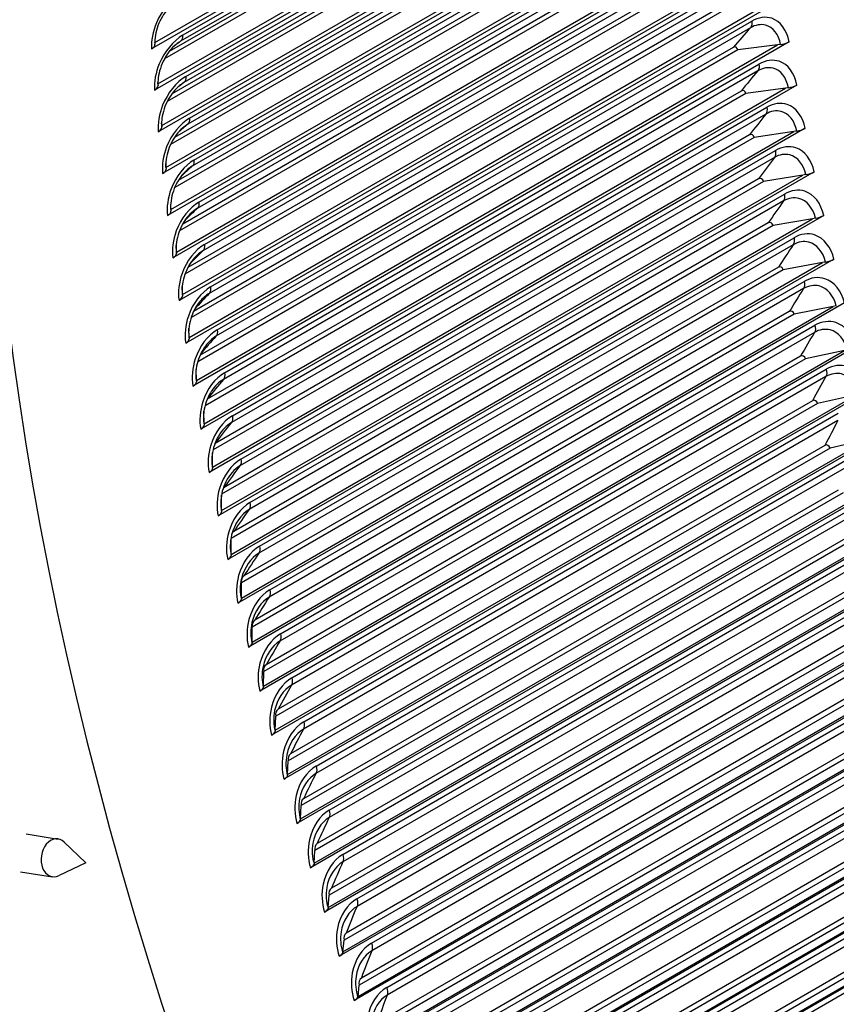
# Model space of a CAD drawing. Units: inches. Extents: x -14 to 115, y -8 to 51.
# Drawn here: x 58 to 61, y 37 to 41 of the extents above; entities that cross this region are included whole.
import ezdxf

# ---------------------------------------------------------------- set-up
doc = ezdxf.new("R2010")
doc.units = ezdxf.units.IN
doc.header["$MEASUREMENT"] = 0
doc.layers.add('PV', color=250, linetype='Continuous')

msp = doc.modelspace()

# ---------------------------------------------------------------- linework, layer by layer
at = {"layer": 'PV'}
for p, q in [((60.8667, 41.8409), (58.6238, 40.546)), ((58.6364, 40.5696), (60.8232, 41.8322)), ((58.7409, 40.5971), (60.7518, 41.758)), ((60.7442, 41.7358), (58.7333, 40.5748)), ((60.8783, 41.6856), (58.6355, 40.3907)), ((60.6686, 41.6784), (58.6907, 40.5364)), ((58.6481, 40.414), (60.8349, 41.6766)), ((60.6839, 41.6694), (58.6722, 40.508)), ((60.7564, 41.58), (58.7456, 40.419)), ((58.7528, 40.4417), (60.7636, 41.6026)), ((60.8922, 41.5293), (58.6494, 40.2344)), ((58.662, 40.2574), (60.8488, 41.5199)), ((60.6979, 41.5111), (58.6826, 40.3475)), ((60.6824, 41.5202), (58.6991, 40.3751)), ((60.771, 41.4232), (58.7601, 40.2622)), ((58.7669, 40.2852), (60.7778, 41.4462)), ((60.9083, 41.372), (58.6655, 40.0771)), ((58.6782, 40.0997), (60.865, 41.3623)), ((60.7143, 41.3518), (58.6955, 40.1863)), ((60.6985, 41.361), (58.7103, 40.2131)), ((58.7833, 40.1278), (60.7941, 41.2888)), ((60.7877, 41.2654), (58.7769, 40.1044)), ((60.9267, 41.2137), (58.6838, 39.9188)), ((58.6966, 39.9411), (60.8834, 41.2037)), ((60.7168, 41.2008), (58.7243, 40.0505)), ((60.7329, 41.1916), (58.711, 40.0242)), ((58.8019, 39.9694), (60.8127, 41.1304)), ((60.8067, 41.1067), (58.7959, 39.9457)), ((60.9473, 41.0546), (58.7044, 39.7596)), ((58.7172, 39.7816), (60.904, 41.0442)), ((60.7537, 41.0304), (58.7289, 39.8614)), ((60.7374, 41.0398), (58.741, 39.8871)), ((60.828, 40.9471), (58.8171, 39.7861)), ((58.8227, 39.8102), (60.8335, 40.9712)), ((60.9701, 40.8945), (58.7272, 39.5996)), ((58.7401, 39.6213), (60.9269, 40.8838)), ((60.7768, 40.8684), (58.7494, 39.6979)), ((60.7603, 40.8779), (58.7603, 39.7232)), ((58.8457, 39.6501), (60.8566, 40.8111)), ((60.8514, 40.7866), (58.8406, 39.6257)), ((60.9951, 40.7337), (58.7523, 39.4388)), ((58.7651, 39.4601), (60.952, 40.7227)), ((60.7854, 40.7151), (58.7821, 39.5585)), ((60.8021, 40.7056), (58.7722, 39.5336)), ((58.871, 39.4892), (60.8818, 40.6502)), ((60.8771, 40.6254), (58.8662, 39.4645)), ((58.6364, 40.5696), (58.6364, 40.5714)), ((58.6364, 40.5696), (58.6367, 40.5635)), ((61.0223, 40.5722), (58.7795, 39.2773)), ((58.7924, 39.2983), (60.9792, 40.5608)), ((60.8297, 40.542), (58.7975, 39.3687)), ((60.8127, 40.5516), (58.8064, 39.3933)), ((60.9792, 40.5608), (60.8297, 40.542)), ((60.9907, 40.5623), (60.9792, 40.5608)), ((60.9049, 40.4635), (58.8941, 39.3025)), ((58.8984, 39.3276), (60.9093, 40.4886)), ((58.6481, 40.414), (58.6479, 40.4199)), ((58.6481, 40.414), (58.6483, 40.408)), ((61.0518, 40.41), (58.8089, 39.115)), ((58.8219, 39.1357), (61.0087, 40.3982)), ((60.8423, 40.3874), (58.8331, 39.2275)), ((61.0087, 40.3982), (60.8595, 40.3778)), ((61.0202, 40.3998), (61.0087, 40.3982)), ((60.8595, 40.3778), (58.8252, 39.2032)), ((58.9281, 39.1653), (60.9389, 40.3263)), ((60.935, 40.3008), (58.9242, 39.1399)), ((58.662, 40.2574), (58.6616, 40.2677)), ((58.662, 40.2574), (58.6622, 40.2515)), ((61.0834, 40.2471), (58.8405, 38.9521)), ((58.8536, 38.9724), (61.0404, 40.235)), ((61.0404, 40.235), (60.8915, 40.2128)), ((61.0518, 40.2367), (61.0404, 40.235)), ((60.8915, 40.2128), (58.8552, 39.0372)), ((60.874, 40.2226), (58.8632, 39.0616)), ((58.9599, 39.0023), (60.9708, 40.1633)), ((60.9673, 40.1376), (58.9564, 38.9766)), ((58.6782, 40.0997), (58.6777, 40.1147)), ((58.6782, 40.0997), (58.6784, 40.0939)), ((61.1172, 40.0836), (58.8743, 38.7887)), ((58.8875, 38.8086), (61.0743, 40.0712)), ((60.908, 40.0571), (58.8972, 38.8961)), ((61.0743, 40.0712), (60.9257, 40.0473)), ((61.0857, 40.073), (61.0743, 40.0712)), ((60.9257, 40.0473), (58.8876, 38.8705)), ((61.0017, 39.9737), (58.9909, 38.8127)), ((58.9939, 38.8388), (61.0048, 39.9997)), ((58.6966, 39.9411), (58.6959, 39.9609)), ((58.6966, 39.9411), (58.6968, 39.9355)), ((61.1531, 39.9195), (58.9103, 38.6246)), ((58.9235, 38.6442), (61.1103, 39.9068)), ((61.1103, 39.9068), (60.9621, 39.8812)), ((61.1217, 39.9087), (61.1103, 39.9068)), ((60.9621, 39.8812), (58.9235, 38.7042)), ((60.9442, 39.8911), (58.9334, 38.7301)), ((59.0301, 38.6747), (61.041, 39.8356)), ((58.7172, 39.7816), (58.7165, 39.8064)), ((61.0383, 39.8093), (59.0275, 38.6483)), ((58.7172, 39.7816), (58.7174, 39.7761)), ((61.1913, 39.755), (58.9484, 38.4601)), ((58.9617, 38.4793), (61.1485, 39.7419)), ((61.0007, 39.7146), (58.9621, 38.5375)), ((60.9826, 39.7245), (58.9717, 38.5635)), ((60.9826, 39.7245), (58.9717, 38.5635)), ((61.1485, 39.7419), (61.0007, 39.7146)), ((61.1598, 39.744), (61.1485, 39.7419)), ((58.7401, 39.6213), (58.7392, 39.6514)), ((61.0771, 39.6444), (59.0662, 38.4835)), ((59.0685, 38.5101), (61.0793, 39.671)), ((58.7401, 39.6213), (58.7402, 39.6159)), ((61.2315, 39.59), (58.9887, 38.2951)), ((59.002, 38.314), (61.1889, 39.5765)), ((61.1889, 39.5765), (61.0415, 39.5475)), ((61.2002, 39.5788), (61.1889, 39.5765)), ((61.0415, 39.5475), (59.0028, 38.3705)), ((61.0231, 39.5575), (59.0123, 38.3965)), ((61.0231, 39.5575), (59.0123, 38.3965)), ((58.7651, 39.4601), (58.7643, 39.4957)), ((59.109, 38.3451), (61.1198, 39.506)), ((58.7651, 39.4601), (58.7653, 39.4549)), ((61.118, 39.4791), (59.1071, 38.3181)), ((61.2739, 39.4246), (59.0311, 38.1297)), ((59.0445, 38.1483), (61.2314, 39.4108)), ((61.0658, 39.3901), (59.055, 38.2291)), ((61.0658, 39.3901), (59.055, 38.2291)), ((61.2314, 39.4108), (61.0845, 39.3801)), ((61.0845, 39.3801), (59.0458, 38.203)), ((58.7924, 39.2983), (58.7916, 39.3395)), ((61.161, 39.3134), (59.1502, 38.1524)), ((59.1516, 38.1796), (61.1624, 39.3406)), ((58.7924, 39.2983), (58.7925, 39.2931)), ((61.3185, 39.2588), (59.0756, 37.9639)), ((59.0892, 37.9822), (61.276, 39.2447)), ((61.276, 39.2447), (61.1295, 39.2122)), ((61.1295, 39.2122), (59.0909, 38.0352)), ((61.1107, 39.2223), (59.0998, 38.0613)), ((61.1107, 39.2223), (59.0998, 38.0613)), ((58.8219, 39.1357), (58.8211, 39.1828)), ((59.1963, 38.0138), (61.2072, 39.1748)), ((58.8219, 39.1357), (58.822, 39.1307)), ((61.2062, 39.1473), (59.1954, 37.9864)), ((61.3651, 39.0928), (59.1222, 37.7979)), ((59.1359, 37.8158), (61.3227, 39.0783)), ((61.1576, 39.0542), (59.1468, 37.8932)), ((61.1576, 39.0542), (59.1468, 37.8932)), ((61.3227, 39.0783), (61.1767, 39.0441)), ((58.8536, 38.9724), (58.853, 39.0256)), ((61.1767, 39.0441), (59.1381, 37.8671)), ((61.2535, 38.981), (59.2426, 37.82)), ((59.2432, 37.8478), (61.254, 39.0087)), ((58.8536, 38.9724), (58.8537, 38.9676)), ((61.4138, 38.9265), (59.171, 37.6316)), ((59.1847, 37.6491), (61.3715, 38.9117)), ((58.8875, 38.8086), (58.8871, 38.868)), ((61.2261, 38.8757), (59.1874, 37.6987)), ((61.2068, 38.8858), (59.1959, 37.7249)), ((61.2068, 38.8858), (59.1959, 37.7249)), ((59.2921, 37.6815), (61.3029, 38.8424)), ((58.8875, 38.8086), (58.8875, 38.8039)), ((61.3028, 38.8144), (59.292, 37.6535)), ((61.4646, 38.76), (59.2218, 37.4651)), ((59.2356, 37.4823), (61.4224, 38.7449)), ((61.258, 38.7173), (59.2471, 37.5563)), ((61.258, 38.7173), (59.2471, 37.5563)), ((58.9235, 38.6442), (58.9235, 38.7042)), ((61.2775, 38.7072), (59.2388, 37.5301)), ((58.9235, 38.6442), (58.9235, 38.6396)), ((59.3431, 37.5149), (61.354, 38.6759)), ((61.3543, 38.6477), (59.3434, 37.4867)), ((61.5175, 38.5934), (59.2746, 37.2985)), ((59.2886, 37.3153), (61.4754, 38.5779)), ((58.9617, 38.4793), (58.9621, 38.5375)), ((61.3311, 38.5384), (59.2924, 37.3614)), ((61.3113, 38.5486), (59.3004, 37.3876)), ((61.3113, 38.5486), (59.3004, 37.3876)), ((59.3962, 37.3483), (61.407, 38.5092)), ((58.9617, 38.4793), (58.9617, 38.4749)), ((61.4078, 38.4808), (59.3969, 37.3198)), ((61.5724, 38.4266), (59.3295, 37.1317)), ((59.3436, 37.1482), (61.5304, 38.4108)), ((59.002, 38.314), (59.0028, 38.3705)), ((61.3867, 38.3696), (59.348, 37.1926)), ((61.3667, 38.3797), (59.3558, 37.2188)), ((61.3667, 38.3797), (59.3558, 37.2188)), ((59.002, 38.314), (59.002, 38.3097)), ((59.4513, 37.1816), (61.4622, 38.3425)), ((61.4633, 38.3138), (59.4525, 37.1529)), ((61.6293, 38.2599), (59.3865, 36.9649)), ((59.4007, 36.9811), (61.5875, 38.2437)), ((59.0445, 38.1483), (59.0458, 38.203)), ((61.4443, 38.2007), (59.4056, 37.0237)), ((61.4241, 38.2109), (59.4133, 37.0499)), ((61.4241, 38.2109), (59.4133, 37.0499)), ((59.5085, 37.0148), (61.5193, 38.1757)), ((59.0445, 38.1483), (59.0444, 38.1441)), ((61.5209, 38.1468), (59.5101, 36.9859)), ((61.6883, 38.0931), (59.4455, 36.7982)), ((59.4598, 36.814), (61.6466, 38.0765)), ((59.0892, 37.9822), (59.0909, 38.0352)), ((61.504, 38.0319), (59.4653, 36.8548)), ((61.4836, 38.042), (59.4727, 36.8811)), ((61.4836, 38.042), (59.4727, 36.8811)), ((59.0892, 37.9822), (59.089, 37.9781)), ((59.5676, 36.848), (61.5785, 38.0089)), ((61.5805, 37.9798), (59.5696, 36.8189)), ((61.7493, 37.9264), (59.5064, 36.6314)), ((59.5209, 36.6469), (61.7077, 37.9095)), ((59.1359, 37.8158), (59.1381, 37.8671)), ((61.5657, 37.8631), (59.5271, 36.686)), ((61.5451, 37.8732), (59.5342, 36.7122)), ((61.5451, 37.8732), (59.5342, 36.7122)), ((59.6288, 36.6813), (61.6396, 37.8422)), ((59.1359, 37.8158), (59.1357, 37.8118)), ((61.6421, 37.8129), (59.6312, 36.652)), ((61.8122, 37.7597), (59.5693, 36.4648)), ((59.5839, 36.4799), (61.7707, 37.7425)), ((59.1847, 37.6491), (59.1874, 37.6987)), ((61.6294, 37.6944), (59.5908, 36.5173)), ((61.6086, 37.7045), (59.5977, 36.5435)), ((61.6086, 37.7045), (59.5977, 36.5435)), ((59.1847, 37.6491), (59.1845, 37.6453)), ((59.6919, 36.5147), (61.7028, 37.6756)), ((61.7056, 37.6461), (59.6948, 36.4852)), ((58.1527, 37.592), (58.2729, 37.5731)), ((61.8771, 37.5933), (59.6342, 36.2984)), ((59.6489, 36.3131), (61.8358, 37.5757)), ((58.3769, 37.4841), (58.2956, 37.5615)), ((59.2356, 37.4823), (59.2388, 37.5301)), ((61.6741, 37.5359), (59.6632, 36.375)), ((61.6741, 37.5359), (59.6632, 36.375)), ((61.6951, 37.5258), (59.6565, 36.3488)), ((59.757, 36.3482), (61.7679, 37.5092)), ((58.3769, 37.4841), (58.2758, 37.4353)), ((59.2356, 37.4823), (59.2354, 37.4786)), ((61.7711, 37.4795), (59.7603, 36.3186)), ((58.1304, 37.4502), (58.2507, 37.4313)), ((61.9439, 37.427), (59.7011, 36.1321)), ((59.7159, 36.1465), (61.9027, 37.4091)), ((59.2886, 37.3153), (59.2924, 37.3614)), ((61.7628, 37.3575), (59.7241, 36.1804)), ((61.7415, 37.3675), (59.7307, 36.2066)), ((61.7415, 37.3675), (59.7307, 36.2066)), ((59.824, 36.182), (61.8349, 37.343)), ((59.2886, 37.3153), (59.2883, 37.3118)), ((59.3436, 37.1482), (59.348, 37.1926)), ((59.3436, 37.1482), (59.3433, 37.1448)), ((59.4007, 36.9811), (59.4056, 37.0237)), ((59.4007, 36.9811), (59.4003, 36.9778))]:
    msp.add_line(p, q, dxfattribs=at)
msp.add_ellipse((62.2537, 34.8119), major_axis=(-5.1953, 8.9985), ratio=0.57735, dxfattribs=at)
for centre, major_axis, ratio, start_param, end_param in [((64.646, 36.1931), (-5.2084, 9.0213), 0.57735, 0.253861, 2.887732), ((64.7641, 36.2613), (-5.2282, 9.0555), 0.57735, 0.271565, 2.870028), ((64.831, 36.2999), (-5.2106, 9.0251), 0.57735, 0.271025, 2.870568), ((64.8482, 36.3099), (-5.2084, 9.0213), 0.57735, 0.271787, 2.869805), ((64.7301, 36.2417), (-5.2282, 9.0555), 0.57735, 0.271783, 2.86981), ((64.2123, 35.9427), (-5.2106, 9.0251), 0.57735, 0.2184, 2.923193), ((64.2295, 35.9527), (-5.2084, 9.0213), 0.57735, 0.218704, 2.922889), ((64.6632, 36.2031), (-5.2106, 9.0251), 0.57735, 0.265589, 2.876003), ((64.0273, 35.8359), (-5.2084, 9.0213), 0.57735, 0.202815, 2.938777), ((64.1454, 35.9041), (-5.2282, 9.0555), 0.57735, 0.222175, 2.919418), ((63.5936, 35.5855), (-5.2106, 9.0251), 0.57735, 0.174937, 2.966655), ((63.6108, 35.5954), (-5.2084, 9.0213), 0.57735, 0.174271, 2.967322), ((63.4086, 35.4787), (-5.2084, 9.0213), 0.57735, 0.163901, 2.977692), ((63.5267, 35.5469), (-5.2282, 9.0555), 0.57735, 0.187152, 2.954441), ((64.1114, 35.8845), (-5.2282, 9.0555), 0.57735, 0.271783, 2.86981), ((64.0445, 35.8458), (-5.2106, 9.0251), 0.57735, 0.265589, 2.876003), ((62.9921, 35.2382), (-5.2084, 9.0213), 0.57735, 0.160877, 2.980716), ((65.3658, 36.6087), (5.2084, -9.0213), 0.57735, 3.55263, 5.789684), ((62.9749, 35.2283), (-5.2106, 9.0251), 0.57735, 0.165187, 2.976406), ((62.908, 35.1897), (-5.2282, 9.0555), 0.57735, 0.201254, 2.940339), ((62.7898, 35.1215), (-5.2084, 9.0213), 0.57735, 0.184713, 2.956879), ((63.4927, 35.5272), (-5.2282, 9.0555), 0.57735, 0.271783, 2.86981), ((63.4258, 35.4886), (-5.2106, 9.0251), 0.57735, 0.265589, 2.876003), ((62.6286, 35.0284), (5.1953, -8.9985), 0.57735, 3.344496, 6.080282), ((62.8071, 35.1314), (-5.2106, 9.0251), 0.57735, 0.265589, 2.876003), ((62.874, 35.17), (-5.2282, 9.0555), 0.57735, 0.271783, 2.86981), ((62.5407, 34.9776), (-5.2461, 9.0865), 0.57735, 0.580873, 2.560719), ((60.9922, 40.5818), (-0.0431, -0.0075), 0.436703, 1.460607, 2.267616), ((58.593, 40.5609), (0.0436, 0.003), 0.528387, 5.460197, 6.267205), ((58.6047, 40.405), (0.0436, 0.0036), 0.517454, 5.45295, 6.259958), ((61.0217, 40.4189), (-0.043, -0.0081), 0.424608, 1.455284, 2.262292), ((58.6186, 40.248), (0.0436, 0.0042), 0.506362, 5.445966, 6.252974), ((61.0535, 40.2553), (-0.0429, -0.0086), 0.412383, 1.450176, 2.257184), ((58.6348, 40.09), (0.0435, 0.0048), 0.495117, 5.439237, 6.246245), ((61.0874, 40.0911), (-0.0428, -0.0091), 0.400033, 1.445278, 2.252286), ((58.6533, 39.9311), (0.0434, 0.0053), 0.483722, 5.432757, 6.239765), ((61.1235, 39.9264), (-0.0427, -0.0096), 0.387562, 1.440586, 2.247594), ((58.6739, 39.7712), (0.0434, 0.0059), 0.472179, 5.42652, 6.233529), ((61.1618, 39.7612), (-0.0426, -0.0101), 0.374972, 1.436094, 2.243102), ((58.6968, 39.6106), (0.0433, 0.0065), 0.460493, 5.42052, 6.227529), ((58.722, 39.4491), (0.0432, 0.007), 0.448666, 5.414752, 6.22176), ((58.7493, 39.2869), (0.0431, 0.0075), 0.436703, 5.409208, 6.216216), ((58.7789, 39.124), (0.043, 0.0081), 0.424608, 5.403885, 6.210893), ((58.8106, 38.9604), (0.0429, 0.0086), 0.412383, 5.398777, 6.205785), ((58.8445, 38.7962), (0.0428, 0.0091), 0.400033, 5.393879, 6.200887), ((58.8807, 38.6315), (0.0427, 0.0096), 0.387562, 5.389186, 6.196194), ((58.9189, 38.4662), (0.0426, 0.0101), 0.374972, 5.384695, 6.191703), ((58.9594, 38.3006), (0.0424, 0.0106), 0.362269, 5.3804, 6.187408), ((59.002, 38.1345), (0.0423, 0.0111), 0.349455, 5.376297, 6.183306), ((59.0467, 37.968), (0.0422, 0.0116), 0.336535, 5.372384, 6.179392), ((59.0935, 37.8013), (0.0421, 0.0121), 0.323513, 5.368655, 6.175663), ((59.1424, 37.6343), (0.0419, 0.0125), 0.310393, 5.365107, 6.172115), ((58.2618, 37.5022), (0.0111, 0.0709), 0.739997, 5.809967, 9.897996), ((59.1934, 37.4671), (0.0418, 0.013), 0.297178, 5.361738, 6.168746), ((59.2465, 37.2998), (0.0416, 0.0135), 0.283873, 5.358543, 6.165551), ((59.3017, 37.1324), (0.0415, 0.0139), 0.270481, 5.35552, 6.162528), ((59.3588, 36.9649), (0.0413, 0.0144), 0.257007, 5.352666, 6.159674)]:
    msp.add_ellipse(centre, major_axis=major_axis, ratio=ratio, start_param=start_param, end_param=end_param, dxfattribs=at)
for points, knots in [([(62.3776, 26.4588), (61.6062, 26.9041), (60.833, 27.4936), (59.3622, 28.9024), (58.6648, 29.7216), (57.4173, 31.5073), (56.8675, 32.4736), (55.9717, 34.4544), (55.6259, 35.4686), (55.1733, 37.441), (55.0664, 38.3988), (55.1004, 40.1602), (55.2412, 40.9633), (55.7533, 42.3374), (56.1251, 42.9067), (57.0669, 43.7636), (57.6402, 44.0469), (58.9313, 44.2892), (59.6487, 44.2489), (61.1459, 43.8463), (61.924, 43.4891), (63.4674, 42.4945), (64.2325, 41.8581), (65.6734, 40.3687), (66.3489, 39.5159), (67.541, 37.6802), (68.0573, 36.6975), (68.8778, 34.7028), (69.182, 33.6911), (69.5476, 31.7425), (69.6093, 30.8059), (69.486, 29.1032), (69.3012, 28.3375), (68.7065, 27.0494), (68.2957, 26.5289), (67.2828, 25.7776), (66.6771, 25.5511), (65.3358, 25.4273), (64.6017, 25.5272), (63.3593, 25.9497), (62.8688, 26.1751), (62.3776, 26.4588)], [0, 0, 0, 0, 0.318307, 0.318307, 0.636836, 0.636836, 0.955589, 0.955589, 1.274334, 1.274334, 1.592841, 1.592841, 1.911156, 1.911156, 2.230985, 2.230985, 2.556444, 2.556444, 2.880514, 2.880514, 3.199606, 3.199606, 3.517918, 3.517918, 3.836501, 3.836501, 4.155271, 4.155271, 4.473988, 4.473988, 4.792439, 4.792439, 5.110808, 5.110808, 5.431395, 5.431395, 5.757618, 5.757618, 6.080473, 6.080473, 6.283185, 6.283185, 6.283185, 6.283185]), ([(58.7313, 40.7514), (58.6959, 40.731), (58.6621, 40.6904), (58.6425, 40.6445), (58.6285, 40.6116), (58.6218, 40.5764), (58.6238, 40.546)], [-3.141593, -3.141593, -3.141593, -3.141593, -2.227204, -2.227204, -2.227204, -1.570796, -1.570796, -1.570796, -1.570796]), ([(58.7142, 40.7237), (58.7065, 40.7184), (58.6985, 40.7114), (58.6834, 40.6952), (58.676, 40.6858), (58.6627, 40.6652), (58.6566, 40.6538), (58.6467, 40.6303), (58.6428, 40.6179), (58.6376, 40.5944), (58.6364, 40.5828), (58.6364, 40.5708), (58.6364, 40.5692), (58.6364, 40.5676)], [0, 0, 0, 0, 0.1059885, 0.1059885, 0.2122253, 0.2122253, 0.3227947, 0.3227947, 0.4352737, 0.4352737, 0.5468758, 0.5468758, 0.564817, 0.564817, 0.564817, 0.564817]), ([(61.0223, 40.5722), (61.0146, 40.6165), (60.99, 40.6502), (60.9576, 40.661), (60.9342, 40.6687), (60.9072, 40.6648), (60.8818, 40.6502)], [1.570796, 1.570796, 1.570796, 1.570796, 2.485185, 2.485185, 2.485185, 3.141593, 3.141593, 3.141593, 3.141593]), ([(60.9907, 40.5623), (60.9841, 40.6), (60.9623, 40.6282), (60.9339, 40.6354), (60.9161, 40.6399), (60.896, 40.6364), (60.8771, 40.6254)], [1.570796, 1.570796, 1.570796, 1.570796, 2.535283, 2.535283, 2.535283, 3.141593, 3.141593, 3.141593, 3.141593]), ([(58.7409, 40.5971), (58.7056, 40.5766), (58.672, 40.5359), (58.6529, 40.4898), (58.6392, 40.4567), (58.633, 40.4213), (58.6355, 40.3907)], [-3.141593, -3.141593, -3.141593, -3.141593, -2.227204, -2.227204, -2.227204, -1.570796, -1.570796, -1.570796, -1.570796]), ([(58.7207, 40.5664), (58.713, 40.5606), (58.705, 40.5532), (58.6901, 40.5363), (58.683, 40.5265), (58.6703, 40.5053), (58.6647, 40.4935), (58.6557, 40.4698), (58.6523, 40.4574), (58.6484, 40.4346), (58.6476, 40.4239), (58.648, 40.4142)], [0, 0, 0, 0, 0.106565, 0.106565, 0.2132563, 0.2132563, 0.323906, 0.323906, 0.4361049, 0.4361049, 0.5412308, 0.5412308, 0.5412308, 0.5412308]), ([(61.0518, 40.41), (61.0434, 40.4544), (61.0183, 40.4884), (60.9854, 40.4992), (60.9618, 40.507), (60.9346, 40.5032), (60.9093, 40.4886)], [1.570796, 1.570796, 1.570796, 1.570796, 2.485185, 2.485185, 2.485185, 3.141593, 3.141593, 3.141593, 3.141593]), ([(61.0202, 40.3998), (61.013, 40.4377), (60.9907, 40.4661), (60.9621, 40.4733), (60.9441, 40.4779), (60.9239, 40.4744), (60.9049, 40.4635)], [1.570796, 1.570796, 1.570796, 1.570796, 2.535283, 2.535283, 2.535283, 3.141593, 3.141593, 3.141593, 3.141593]), ([(58.7528, 40.4417), (58.7174, 40.4212), (58.6842, 40.3803), (58.6656, 40.334), (58.6522, 40.3008), (58.6464, 40.2652), (58.6494, 40.2344)], [-3.141593, -3.141593, -3.141593, -3.141593, -2.227204, -2.227204, -2.227204, -1.570796, -1.570796, -1.570796, -1.570796]), ([(58.7293, 40.4078), (58.7216, 40.4016), (58.7137, 40.3937), (58.6992, 40.3759), (58.6924, 40.3657), (58.6804, 40.3439), (58.6752, 40.332), (58.6672, 40.308), (58.6644, 40.2957), (58.6618, 40.2757), (58.6614, 40.2675), (58.6617, 40.26)], [0, 0, 0, 0, 0.1071056, 0.1071056, 0.2142145, 0.2142145, 0.3249142, 0.3249142, 0.4368146, 0.4368146, 0.516941, 0.516941, 0.516941, 0.516941]), ([(61.0834, 40.2471), (61.0744, 40.2917), (61.0487, 40.3258), (61.0155, 40.3368), (60.9916, 40.3447), (60.9643, 40.3409), (60.9389, 40.3263)], [1.570796, 1.570796, 1.570796, 1.570796, 2.485185, 2.485185, 2.485185, 3.141593, 3.141593, 3.141593, 3.141593]), ([(61.0518, 40.2367), (61.0442, 40.2748), (61.0213, 40.3033), (60.9924, 40.3106), (60.9742, 40.3152), (60.9539, 40.3118), (60.935, 40.3008)], [1.570796, 1.570796, 1.570796, 1.570796, 2.535283, 2.535283, 2.535283, 3.141593, 3.141593, 3.141593, 3.141593]), ([(58.7669, 40.2852), (58.7316, 40.2648), (58.6986, 40.2238), (58.6805, 40.1772), (58.6675, 40.1438), (58.6621, 40.108), (58.6655, 40.0771)], [-3.141593, -3.141593, -3.141593, -3.141593, -2.227204, -2.227204, -2.227204, -1.570796, -1.570796, -1.570796, -1.570796]), ([(58.7401, 40.2478), (58.7324, 40.2411), (58.7247, 40.2328), (58.7106, 40.2142), (58.704, 40.2036), (58.6929, 40.1813), (58.6881, 40.1692), (58.6812, 40.145), (58.679, 40.1327), (58.6776, 40.1156), (58.6775, 40.1101), (58.6776, 40.1049)], [0, 0, 0, 0, 0.1076131, 0.1076131, 0.2151048, 0.2151048, 0.3258255, 0.3258255, 0.4374097, 0.4374097, 0.4915548, 0.4915548, 0.4915548, 0.4915548]), ([(61.1172, 40.0836), (61.1076, 40.1284), (61.0813, 40.1626), (61.0477, 40.1737), (61.0236, 40.1817), (60.9961, 40.1779), (60.9708, 40.1633)], [1.570796, 1.570796, 1.570796, 1.570796, 2.485185, 2.485185, 2.485185, 3.141593, 3.141593, 3.141593, 3.141593]), ([(58.7833, 40.1278), (58.7479, 40.1074), (58.7153, 40.0662), (58.6976, 40.0195), (58.685, 39.9859), (58.68, 39.95), (58.6838, 39.9188)], [-3.141593, -3.141593, -3.141593, -3.141593, -2.227204, -2.227204, -2.227204, -1.570796, -1.570796, -1.570796, -1.570796]), ([(61.0857, 40.073), (61.0775, 40.1112), (61.0542, 40.1398), (61.025, 40.1472), (61.0066, 40.1519), (60.9862, 40.1485), (60.9673, 40.1376)], [1.570796, 1.570796, 1.570796, 1.570796, 2.535283, 2.535283, 2.535283, 3.141593, 3.141593, 3.141593, 3.141593]), ([(58.7531, 40.0865), (58.7454, 40.0793), (58.7378, 40.0705), (58.7243, 40.0511), (58.7181, 40.0402), (58.7078, 40.0174), (58.7036, 40.0051), (58.6978, 39.9808), (58.6961, 39.9686), (58.6957, 39.9545), (58.6957, 39.9518), (58.6958, 39.9491)], [0, 0, 0, 0, 0.1080903, 0.1080903, 0.215932, 0.215932, 0.3266449, 0.3266449, 0.4378963, 0.4378963, 0.4649382, 0.4649382, 0.4649382, 0.4649382]), ([(61.1531, 39.9195), (61.143, 39.9644), (61.1161, 39.9989), (61.0822, 40.0101), (61.0578, 40.0181), (61.0302, 40.0144), (61.0048, 39.9997)], [1.570796, 1.570796, 1.570796, 1.570796, 2.485185, 2.485185, 2.485185, 3.141593, 3.141593, 3.141593, 3.141593]), ([(61.1217, 39.9087), (61.113, 39.9471), (61.0892, 39.9758), (61.0597, 39.9833), (61.0411, 39.988), (61.0206, 39.9846), (61.0017, 39.9737)], [1.570796, 1.570796, 1.570796, 1.570796, 2.535283, 2.535283, 2.535283, 3.141593, 3.141593, 3.141593, 3.141593]), ([(58.8019, 39.9694), (58.7665, 39.949), (58.7341, 39.9077), (58.717, 39.8608), (58.7047, 39.8271), (58.7002, 39.791), (58.7044, 39.7596)], [-3.141593, -3.141593, -3.141593, -3.141593, -2.227204, -2.227204, -2.227204, -1.570796, -1.570796, -1.570796, -1.570796]), ([(58.7682, 39.9239), (58.7606, 39.9162), (58.7533, 39.9069), (58.7403, 39.8867), (58.7345, 39.8755), (58.7252, 39.8521), (58.7215, 39.8397), (58.7169, 39.8156), (58.7159, 39.8036), (58.7161, 39.7926)], [0, 0, 0, 0, 0.1085398, 0.1085398, 0.2167003, 0.2167003, 0.3273768, 0.3273768, 0.4369367, 0.4369367, 0.4369367, 0.4369367]), ([(61.1913, 39.755), (61.1806, 39.8), (61.153, 39.8346), (61.1187, 39.8459), (61.0941, 39.854), (61.0663, 39.8503), (61.041, 39.8356)], [1.570796, 1.570796, 1.570796, 1.570796, 2.485185, 2.485185, 2.485185, 3.141593, 3.141593, 3.141593, 3.141593]), ([(58.8227, 39.8102), (58.7873, 39.7898), (58.7553, 39.7484), (58.7386, 39.7013), (58.7266, 39.6674), (58.7226, 39.6311), (58.7272, 39.5996)], [-3.141593, -3.141593, -3.141593, -3.141593, -2.227204, -2.227204, -2.227204, -1.570796, -1.570796, -1.570796, -1.570796]), ([(61.1598, 39.744), (61.1507, 39.7824), (61.1263, 39.8113), (61.0966, 39.8188), (61.0778, 39.8236), (61.0572, 39.8202), (61.0383, 39.8093)], [1.570796, 1.570796, 1.570796, 1.570796, 2.535283, 2.535283, 2.535283, 3.141593, 3.141593, 3.141593, 3.141593]), ([(58.7854, 39.7599), (58.778, 39.7517), (58.7709, 39.7419), (58.7587, 39.7209), (58.7534, 39.7094), (58.7451, 39.6856), (58.742, 39.6731), (58.7391, 39.6523), (58.7385, 39.6437), (58.7387, 39.6356)], [0, 0, 0, 0, 0.1089641, 0.1089641, 0.2174135, 0.2174135, 0.3280246, 0.3280246, 0.4075662, 0.4075662, 0.4075662, 0.4075662]), ([(61.2315, 39.59), (61.2202, 39.6352), (61.1921, 39.6698), (61.1575, 39.6812), (61.1326, 39.6893), (61.1047, 39.6857), (61.0793, 39.671)], [1.570796, 1.570796, 1.570796, 1.570796, 2.485185, 2.485185, 2.485185, 3.141593, 3.141593, 3.141593, 3.141593]), ([(58.8457, 39.6501), (58.8104, 39.6297), (58.7786, 39.5882), (58.7624, 39.5409), (58.7508, 39.5069), (58.7471, 39.4705), (58.7523, 39.4388)], [-3.141593, -3.141593, -3.141593, -3.141593, -2.227204, -2.227204, -2.227204, -1.570796, -1.570796, -1.570796, -1.570796]), ([(61.2002, 39.5788), (61.1905, 39.6173), (61.1657, 39.6463), (61.1356, 39.6539), (61.1167, 39.6587), (61.096, 39.6553), (61.0771, 39.6444)], [1.570796, 1.570796, 1.570796, 1.570796, 2.535283, 2.535283, 2.535283, 3.141593, 3.141593, 3.141593, 3.141593]), ([(58.8048, 39.5946), (58.7976, 39.5858), (58.7908, 39.5756), (58.7795, 39.5538), (58.7747, 39.5419), (58.7675, 39.5179), (58.7651, 39.5053), (58.7636, 39.4881), (58.7634, 39.483), (58.7634, 39.4781)], [0, 0, 0, 0, 0.1093654, 0.1093654, 0.218075, 0.218075, 0.3285905, 0.3285905, 0.3760296, 0.3760296, 0.3760296, 0.3760296]), ([(61.2426, 39.4132), (61.2325, 39.4518), (61.2071, 39.4808), (61.1768, 39.4885), (61.1577, 39.4934), (61.1369, 39.49), (61.118, 39.4791)], [1.570796, 1.570796, 1.570796, 1.570796, 2.535283, 2.535283, 2.535283, 3.141593, 3.141593, 3.141593, 3.141593]), ([(61.2739, 39.4246), (61.2621, 39.4699), (61.2334, 39.5047), (61.1984, 39.5161), (61.1732, 39.5243), (61.1452, 39.5207), (61.1198, 39.506)], [1.570796, 1.570796, 1.570796, 1.570796, 2.485185, 2.485185, 2.485185, 3.141593, 3.141593, 3.141593, 3.141593]), ([(58.871, 39.4892), (58.8356, 39.4688), (58.8041, 39.4272), (58.7884, 39.3797), (58.7772, 39.3457), (58.7739, 39.3091), (58.7795, 39.2773)], [-3.141593, -3.141593, -3.141593, -3.141593, -2.227204, -2.227204, -2.227204, -1.570796, -1.570796, -1.570796, -1.570796]), ([(58.8263, 39.4278), (58.8194, 39.4185), (58.813, 39.4078), (58.8026, 39.3852), (58.7984, 39.3731), (58.7925, 39.3488), (58.7908, 39.3362), (58.7904, 39.323), (58.7903, 39.3216), (58.7903, 39.3202)], [0, 0, 0, 0, 0.1097465, 0.1097465, 0.2186877, 0.2186877, 0.3290751, 0.3290751, 0.3418236, 0.3418236, 0.3418236, 0.3418236]), ([(61.3185, 39.2588), (61.306, 39.3042), (61.2768, 39.3391), (61.2414, 39.3506), (61.216, 39.3588), (61.1878, 39.3552), (61.1624, 39.3406)], [1.570796, 1.570796, 1.570796, 1.570796, 2.485185, 2.485185, 2.485185, 3.141593, 3.141593, 3.141593, 3.141593]), ([(58.8984, 39.3276), (58.8631, 39.3072), (58.8319, 39.2655), (58.8166, 39.2179), (58.8057, 39.1837), (58.8029, 39.147), (58.8089, 39.115)], [-3.141593, -3.141593, -3.141593, -3.141593, -2.227204, -2.227204, -2.227204, -1.570796, -1.570796, -1.570796, -1.570796]), ([(61.2872, 39.2472), (61.2766, 39.2859), (61.2507, 39.315), (61.2201, 39.3228), (61.2009, 39.3276), (61.18, 39.3243), (61.161, 39.3134)], [1.570796, 1.570796, 1.570796, 1.570796, 2.535283, 2.535283, 2.535283, 3.141593, 3.141593, 3.141593, 3.141593]), ([(58.8499, 39.2595), (58.8434, 39.2496), (58.8375, 39.2384), (58.8282, 39.2152), (58.8246, 39.2028), (58.8206, 39.1811), (58.8197, 39.1715), (58.8195, 39.1623)], [0, 0, 0, 0, 0.1101097, 0.1101097, 0.2192538, 0.2192538, 0.3044275, 0.3044275, 0.3044275, 0.3044275]), ([(58.9281, 39.1653), (58.8927, 39.1449), (58.8618, 39.1031), (58.8471, 39.0553), (58.8365, 39.0211), (58.8341, 38.9842), (58.8405, 38.9521)], [-3.141593, -3.141593, -3.141593, -3.141593, -2.227204, -2.227204, -2.227204, -1.570796, -1.570796, -1.570796, -1.570796]), ([(58.8757, 39.0894), (58.8696, 39.079), (58.8643, 39.0673), (58.8563, 39.0434), (58.8535, 39.0309), (58.8514, 39.0139), (58.851, 39.0092), (58.8509, 39.0046)], [0, 0, 0, 0, 0.1104583, 0.1104583, 0.2197747, 0.2197747, 0.2621074, 0.2621074, 0.2621074, 0.2621074]), ([(58.9599, 39.0023), (58.9246, 38.9819), (58.8939, 38.94), (58.8797, 38.8922), (58.8694, 38.8578), (58.8675, 38.8208), (58.8743, 38.7887)], [-3.141593, -3.141593, -3.141593, -3.141593, -2.227204, -2.227204, -2.227204, -1.570796, -1.570796, -1.570796, -1.570796]), ([(58.9034, 38.9172), (58.8979, 38.9061), (58.8933, 38.894), (58.8872, 38.8705), (58.8853, 38.8588), (58.8845, 38.8475)], [0, 0, 0, 0, 0.110797, 0.110797, 0.2119992, 0.2119992, 0.2119992, 0.2119992]), ([(58.9939, 38.8388), (58.9586, 38.8184), (58.9283, 38.7764), (58.9144, 38.7284), (58.9045, 38.694), (58.903, 38.6569), (58.9103, 38.6246)], [-3.141593, -3.141593, -3.141593, -3.141593, -2.227204, -2.227204, -2.227204, -1.570796, -1.570796, -1.570796, -1.570796]), ([(58.9909, 38.8127), (58.9608, 38.7954), (58.9353, 38.7585), (58.9251, 38.7171), (58.9186, 38.6911), (58.9181, 38.6637), (58.9235, 38.6396)], [1.570796, 1.570796, 1.570796, 1.570796, 2.535283, 2.535283, 2.535283, 3.141593, 3.141593, 3.141593, 3.141593]), ([(59.0301, 38.6747), (58.9948, 38.6543), (58.9647, 38.6122), (58.9514, 38.5641), (58.9418, 38.5296), (58.9407, 38.4924), (58.9484, 38.4601)], [-3.141593, -3.141593, -3.141593, -3.141593, -2.227204, -2.227204, -2.227204, -1.570796, -1.570796, -1.570796, -1.570796]), ([(59.0275, 38.6483), (58.9974, 38.631), (58.9722, 38.594), (58.9623, 38.5526), (58.9562, 38.5265), (58.9559, 38.499), (58.9617, 38.4749)], [1.570796, 1.570796, 1.570796, 1.570796, 2.535283, 2.535283, 2.535283, 3.141593, 3.141593, 3.141593, 3.141593]), ([(59.0685, 38.5101), (59.0331, 38.4897), (59.0034, 38.4476), (58.9905, 38.3994), (58.9812, 38.3648), (58.9806, 38.3275), (58.9887, 38.2951)], [-3.141593, -3.141593, -3.141593, -3.141593, -2.227204, -2.227204, -2.227204, -1.570796, -1.570796, -1.570796, -1.570796]), ([(59.0662, 38.4835), (59.0361, 38.4661), (59.0112, 38.4291), (59.0018, 38.3875), (58.9959, 38.3614), (58.9959, 38.3339), (59.002, 38.3097)], [1.570796, 1.570796, 1.570796, 1.570796, 2.535283, 2.535283, 2.535283, 3.141593, 3.141593, 3.141593, 3.141593]), ([(59.109, 38.3451), (59.0736, 38.3246), (59.0441, 38.2825), (59.0317, 38.2342), (59.0228, 38.1995), (59.0226, 38.1622), (59.0311, 38.1297)], [-3.141593, -3.141593, -3.141593, -3.141593, -2.227204, -2.227204, -2.227204, -1.570796, -1.570796, -1.570796, -1.570796]), ([(59.1071, 38.3181), (59.077, 38.3007), (59.0524, 38.2637), (59.0434, 38.2221), (59.0377, 38.1959), (59.0381, 38.1683), (59.0444, 38.1441)], [1.570796, 1.570796, 1.570796, 1.570796, 2.535283, 2.535283, 2.535283, 3.141593, 3.141593, 3.141593, 3.141593]), ([(59.1516, 38.1796), (59.1162, 38.1592), (59.087, 38.117), (59.0751, 38.0686), (59.0665, 38.0339), (59.0667, 37.9965), (59.0756, 37.9639)], [-3.141593, -3.141593, -3.141593, -3.141593, -2.227204, -2.227204, -2.227204, -1.570796, -1.570796, -1.570796, -1.570796]), ([(59.1502, 38.1524), (59.1201, 38.135), (59.0957, 38.0979), (59.0871, 38.0563), (59.0817, 38.0301), (59.0823, 38.0024), (59.089, 37.9781)], [1.570796, 1.570796, 1.570796, 1.570796, 2.535283, 2.535283, 2.535283, 3.141593, 3.141593, 3.141593, 3.141593]), ([(59.1963, 38.0138), (59.161, 37.9934), (59.1321, 37.9512), (59.1206, 37.9027), (59.1123, 37.868), (59.1129, 37.8305), (59.1222, 37.7979)], [-3.141593, -3.141593, -3.141593, -3.141593, -2.227204, -2.227204, -2.227204, -1.570796, -1.570796, -1.570796, -1.570796]), ([(59.1954, 37.9864), (59.1652, 37.969), (59.1411, 37.9319), (59.1329, 37.8901), (59.1277, 37.8639), (59.1287, 37.8362), (59.1357, 37.8118)], [1.570796, 1.570796, 1.570796, 1.570796, 2.535283, 2.535283, 2.535283, 3.141593, 3.141593, 3.141593, 3.141593]), ([(59.2432, 37.8478), (59.2078, 37.8274), (59.1792, 37.7851), (59.1681, 37.7366), (59.1602, 37.7018), (59.1612, 37.6643), (59.171, 37.6316)], [-3.141593, -3.141593, -3.141593, -3.141593, -2.227204, -2.227204, -2.227204, -1.570796, -1.570796, -1.570796, -1.570796]), ([(59.2426, 37.82), (59.2125, 37.8027), (59.1886, 37.7655), (59.1808, 37.7237), (59.1759, 37.6975), (59.1772, 37.6697), (59.1845, 37.6453)], [1.570796, 1.570796, 1.570796, 1.570796, 2.535283, 2.535283, 2.535283, 3.141593, 3.141593, 3.141593, 3.141593]), ([(59.2921, 37.6815), (59.2567, 37.661), (59.2284, 37.6187), (59.2178, 37.5702), (59.2102, 37.5354), (59.2116, 37.4978), (59.2218, 37.4651)], [-3.141593, -3.141593, -3.141593, -3.141593, -2.227204, -2.227204, -2.227204, -1.570796, -1.570796, -1.570796, -1.570796]), ([(59.292, 37.6535), (59.2619, 37.6361), (59.2382, 37.5989), (59.2308, 37.5571), (59.2262, 37.5308), (59.2278, 37.503), (59.2354, 37.4786)], [1.570796, 1.570796, 1.570796, 1.570796, 2.535283, 2.535283, 2.535283, 3.141593, 3.141593, 3.141593, 3.141593]), ([(59.3431, 37.5149), (59.3078, 37.4945), (59.2797, 37.4522), (59.2695, 37.4036), (59.2623, 37.3688), (59.2641, 37.3312), (59.2746, 37.2985)], [-3.141593, -3.141593, -3.141593, -3.141593, -2.227204, -2.227204, -2.227204, -1.570796, -1.570796, -1.570796, -1.570796]), ([(59.3434, 37.4867), (59.3133, 37.4693), (59.2899, 37.4321), (59.2829, 37.3903), (59.2785, 37.364), (59.2804, 37.3362), (59.2883, 37.3118)], [1.570796, 1.570796, 1.570796, 1.570796, 2.535283, 2.535283, 2.535283, 3.141593, 3.141593, 3.141593, 3.141593]), ([(59.3962, 37.3483), (59.3608, 37.3279), (59.333, 37.2855), (59.3233, 37.2369), (59.3164, 37.2021), (59.3186, 37.1645), (59.3295, 37.1317)], [-3.141593, -3.141593, -3.141593, -3.141593, -2.227204, -2.227204, -2.227204, -1.570796, -1.570796, -1.570796, -1.570796]), ([(59.3969, 37.3198), (59.3668, 37.3025), (59.3436, 37.2652), (59.337, 37.2234), (59.3329, 37.1971), (59.3351, 37.1693), (59.3433, 37.1448)], [1.570796, 1.570796, 1.570796, 1.570796, 2.535283, 2.535283, 2.535283, 3.141593, 3.141593, 3.141593, 3.141593]), ([(59.4513, 37.1816), (59.416, 37.1611), (59.3884, 37.1188), (59.3792, 37.0702), (59.3725, 37.0353), (59.3751, 36.9977), (59.3865, 36.9649)], [-3.141593, -3.141593, -3.141593, -3.141593, -2.227204, -2.227204, -2.227204, -1.570796, -1.570796, -1.570796, -1.570796]), ([(59.4525, 37.1529), (59.4224, 37.1355), (59.3994, 37.0983), (59.3932, 37.0564), (59.3893, 37.0301), (59.3918, 37.0023), (59.4003, 36.9778)], [1.570796, 1.570796, 1.570796, 1.570796, 2.535283, 2.535283, 2.535283, 3.141593, 3.141593, 3.141593, 3.141593]), ([(59.5085, 37.0148), (59.4731, 36.9944), (59.4459, 36.952), (59.437, 36.9034), (59.4307, 36.8685), (59.4337, 36.8309), (59.4455, 36.7982)], [-3.141593, -3.141593, -3.141593, -3.141593, -2.227204, -2.227204, -2.227204, -1.570796, -1.570796, -1.570796, -1.570796]), ([(59.5101, 36.9859), (59.4799, 36.9685), (59.4573, 36.9313), (59.4514, 36.8894), (59.4478, 36.8631), (59.4506, 36.8353), (59.4593, 36.8108)], [1.570796, 1.570796, 1.570796, 1.570796, 2.535283, 2.535283, 2.535283, 3.141593, 3.141593, 3.141593, 3.141593])]:
    msp.add_open_spline(points, degree=3, knots=knots, dxfattribs=at)
for points in [[(60.8818, 40.6502), (60.8835, 40.6398), (60.8818, 40.6307), (60.8771, 40.6254)], [(60.8771, 40.6254), (60.8554, 40.6013), (60.834, 40.5767), (60.8127, 40.5516)], [(58.6364, 40.5676), (58.6365, 40.5662), (58.6366, 40.5648), (58.6367, 40.5635)], [(58.7333, 40.5748), (58.7254, 40.569), (58.7175, 40.5631), (58.7096, 40.5572)], [(58.7333, 40.5748), (58.7291, 40.5724), (58.7248, 40.5696), (58.7207, 40.5664)], [(58.7409, 40.5971), (58.7416, 40.5871), (58.7388, 40.5789), (58.7333, 40.5748)], [(60.8297, 40.542), (60.8281, 40.5513), (60.82, 40.5559), (60.8127, 40.5516)], [(60.8297, 40.542), (60.8281, 40.5513), (60.82, 40.5559), (60.8127, 40.5516)], [(60.8127, 40.5516), (60.8127, 40.5516), (60.8127, 40.5516), (60.8127, 40.5516)], [(60.9049, 40.4635), (60.8838, 40.4385), (60.863, 40.4132), (60.8423, 40.3874)], [(60.9093, 40.4886), (60.9111, 40.4781), (60.9095, 40.4689), (60.9049, 40.4635)], [(58.7456, 40.419), (58.7357, 40.4113), (58.7258, 40.4034), (58.7159, 40.3955)], [(58.7456, 40.419), (58.7401, 40.4159), (58.7347, 40.4121), (58.7294, 40.4077)], [(58.7528, 40.4417), (58.7536, 40.4316), (58.751, 40.4233), (58.7456, 40.419)], [(58.648, 40.4142), (58.648, 40.4121), (58.6482, 40.41), (58.6483, 40.408)], [(60.8595, 40.3778), (60.8578, 40.387), (60.8496, 40.3917), (60.8423, 40.3874)], [(60.8595, 40.3778), (60.8578, 40.387), (60.8496, 40.3917), (60.8423, 40.3874)], [(60.8423, 40.3874), (60.8423, 40.3874), (60.8423, 40.3874), (60.8423, 40.3874)], [(60.9389, 40.3263), (60.9409, 40.3158), (60.9395, 40.3064), (60.935, 40.3008)], [(58.7669, 40.2852), (58.7679, 40.2751), (58.7654, 40.2666), (58.7601, 40.2622)], [(60.935, 40.3008), (60.9145, 40.2752), (60.8942, 40.2491), (60.874, 40.2226)], [(58.6617, 40.26), (58.6618, 40.2571), (58.662, 40.2543), (58.6622, 40.2515)], [(58.7601, 40.2622), (58.7483, 40.2524), (58.7365, 40.2424), (58.7248, 40.2323)], [(58.7601, 40.2622), (58.7533, 40.2583), (58.7466, 40.2534), (58.7402, 40.2477)], [(60.8915, 40.2128), (60.8897, 40.2221), (60.8813, 40.2268), (60.874, 40.2226)], [(60.8915, 40.2128), (60.8897, 40.2221), (60.8813, 40.2268), (60.874, 40.2226)], [(60.874, 40.2226), (60.874, 40.2226), (60.874, 40.2226), (60.874, 40.2226)], [(60.9708, 40.1633), (60.9729, 40.1528), (60.9716, 40.1433), (60.9673, 40.1376)], [(58.7833, 40.1278), (58.7844, 40.1176), (58.782, 40.109), (58.7769, 40.1044)], [(60.9673, 40.1376), (60.9473, 40.1112), (60.9276, 40.0843), (60.908, 40.0571)], [(58.6776, 40.1049), (58.6777, 40.1012), (58.678, 40.0975), (58.6784, 40.0939)], [(58.7769, 40.1044), (58.7633, 40.0924), (58.7497, 40.0802), (58.7362, 40.0679)], [(58.7769, 40.1044), (58.7687, 40.0997), (58.7607, 40.0936), (58.7531, 40.0864)], [(60.9257, 40.0473), (60.9237, 40.0566), (60.9153, 40.0613), (60.908, 40.0571)], [(60.9257, 40.0473), (60.9237, 40.0566), (60.9153, 40.0613), (60.908, 40.0571)], [(60.908, 40.0571), (60.908, 40.0571), (60.908, 40.0571), (60.908, 40.0571)], [(61.0017, 39.9737), (60.9823, 39.9466), (60.9631, 39.919), (60.9442, 39.8911)], [(61.0048, 39.9997), (61.007, 39.9892), (61.0059, 39.9796), (61.0017, 39.9737)], [(58.6958, 39.9491), (58.6959, 39.9445), (58.6962, 39.9399), (58.6968, 39.9355)], [(58.7959, 39.9457), (58.7806, 39.9314), (58.7655, 39.9169), (58.7504, 39.9022)], [(58.7959, 39.9457), (58.7863, 39.9402), (58.7769, 39.9327), (58.7683, 39.9238)], [(58.8019, 39.9694), (58.8031, 39.9592), (58.8009, 39.9505), (58.7959, 39.9457)], [(60.9621, 39.8812), (60.96, 39.8906), (60.9515, 39.8953), (60.9442, 39.8911)], [(60.9621, 39.8812), (60.96, 39.8906), (60.9515, 39.8953), (60.9442, 39.8911)], [(60.9442, 39.8911), (60.9442, 39.8911), (60.9442, 39.8911), (60.9442, 39.8911)], [(61.041, 39.8356), (61.0434, 39.8251), (61.0424, 39.8153), (61.0383, 39.8093)], [(58.7161, 39.7926), (58.7162, 39.787), (58.7166, 39.7815), (58.7174, 39.7761)], [(58.8227, 39.8102), (58.8241, 39.7999), (58.822, 39.791), (58.8171, 39.7861)], [(61.0383, 39.8093), (61.0195, 39.7814), (61.0009, 39.7532), (60.9826, 39.7245)], [(58.8171, 39.7861), (58.8004, 39.7695), (58.7837, 39.7526), (58.7672, 39.7354)], [(58.8171, 39.7861), (58.806, 39.7797), (58.7953, 39.7707), (58.7855, 39.7598)], [(61.0007, 39.7146), (60.9985, 39.724), (60.9899, 39.7287), (60.9826, 39.7245)], [(61.0007, 39.7146), (60.9985, 39.724), (60.9899, 39.7287), (60.9826, 39.7245)], [(60.9826, 39.7245), (60.9826, 39.7245), (60.9826, 39.7245), (60.9826, 39.7245)], [(58.8457, 39.6501), (58.8473, 39.6398), (58.8454, 39.6308), (58.8406, 39.6257)], [(61.0771, 39.6444), (61.0589, 39.6158), (61.0409, 39.5869), (61.0231, 39.5575)], [(61.0793, 39.671), (61.0818, 39.6604), (61.081, 39.6506), (61.0771, 39.6444)], [(58.7387, 39.6356), (58.7388, 39.6288), (58.7393, 39.6223), (58.7402, 39.6159)], [(58.8406, 39.6257), (58.8225, 39.6066), (58.8046, 39.5873), (58.7868, 39.5677)], [(58.8406, 39.6257), (58.8278, 39.6183), (58.8156, 39.6075), (58.8049, 39.5944)], [(61.0415, 39.5475), (61.0392, 39.5569), (61.0304, 39.5617), (61.0231, 39.5575)], [(61.0415, 39.5475), (61.0392, 39.5569), (61.0304, 39.5617), (61.0231, 39.5575)], [(61.0231, 39.5575), (61.0231, 39.5575), (61.0231, 39.5575), (61.0231, 39.5575)], [(61.1198, 39.506), (61.1225, 39.4954), (61.1218, 39.4854), (61.118, 39.4791)], [(58.7634, 39.4781), (58.7635, 39.4701), (58.7641, 39.4623), (58.7653, 39.4549)], [(58.8662, 39.4645), (58.847, 39.443), (58.828, 39.4212), (58.8091, 39.3991)], [(58.8662, 39.4645), (58.8517, 39.4561), (58.838, 39.4433), (58.8264, 39.4276)], [(58.871, 39.4892), (58.8727, 39.4789), (58.8709, 39.4697), (58.8662, 39.4645)], [(61.118, 39.4791), (61.1004, 39.4498), (61.083, 39.4201), (61.0658, 39.3901)], [(61.0845, 39.3801), (61.082, 39.3895), (61.0731, 39.3943), (61.0658, 39.3901)], [(61.0845, 39.3801), (61.082, 39.3895), (61.0731, 39.3943), (61.0658, 39.3901)], [(61.0658, 39.3901), (61.0658, 39.3901), (61.0658, 39.3901), (61.0658, 39.3901)], [(58.7904, 39.3203), (58.7903, 39.3109), (58.791, 39.3018), (58.7925, 39.2931)], [(58.8984, 39.3276), (58.9003, 39.3172), (58.8987, 39.3079), (58.8941, 39.3025)], [(61.161, 39.3134), (61.144, 39.2834), (61.1272, 39.253), (61.1107, 39.2223)], [(61.1624, 39.3406), (61.1652, 39.3299), (61.1647, 39.3199), (61.161, 39.3134)], [(58.8941, 39.3025), (58.8739, 39.2786), (58.8539, 39.2544), (58.8341, 39.2298)], [(58.8941, 39.3025), (58.8777, 39.293), (58.8624, 39.2778), (58.8501, 39.2593)], [(61.1295, 39.2122), (61.1269, 39.2217), (61.1179, 39.2265), (61.1107, 39.2223)], [(61.1295, 39.2122), (61.1269, 39.2217), (61.1179, 39.2265), (61.1107, 39.2223)], [(61.1107, 39.2223), (61.1107, 39.2223), (61.1107, 39.2223), (61.1107, 39.2223)], [(58.8195, 39.1623), (58.8193, 39.1514), (58.8201, 39.1408), (58.822, 39.1307)], [(58.9281, 39.1653), (58.9301, 39.1548), (58.9286, 39.1454), (58.9242, 39.1399)], [(58.9242, 39.1399), (58.9036, 39.1142), (58.8833, 39.0881), (58.8632, 39.0616)], [(58.9242, 39.1399), (58.9056, 39.1292), (58.8887, 39.1112), (58.8758, 39.0893)], [(61.2062, 39.1473), (61.1898, 39.1167), (61.1736, 39.0856), (61.1576, 39.0542)], [(58.8632, 39.0616), (58.8629, 39.0614), (58.8626, 39.0612), (58.8623, 39.061)], [(58.8632, 39.0616), (58.8632, 39.0616), (58.8632, 39.0616), (58.8632, 39.0616)], [(61.1767, 39.0441), (61.174, 39.0536), (61.1649, 39.0584), (61.1576, 39.0542)], [(61.1767, 39.0441), (61.174, 39.0536), (61.1649, 39.0584), (61.1576, 39.0542)], [(61.1576, 39.0542), (61.1576, 39.0542), (61.1576, 39.0542), (61.1576, 39.0542)], [(58.8509, 39.0046), (58.8504, 38.9918), (58.8513, 38.9793), (58.8537, 38.9676)], [(58.9564, 38.9766), (58.9365, 38.9502), (58.9167, 38.9234), (58.8972, 38.8961)], [(58.9564, 38.9766), (58.9354, 38.9645), (58.9166, 38.9429), (58.9035, 38.9171)], [(58.9599, 39.0023), (58.962, 38.9918), (58.9608, 38.9823), (58.9564, 38.9766)], [(58.8972, 38.8961), (58.8959, 38.8954), (58.8947, 38.8944), (58.8936, 38.8932)], [(58.8972, 38.8961), (58.8972, 38.8961), (58.8972, 38.8961), (58.8972, 38.8961)], [(58.8846, 38.8475), (58.8836, 38.8325), (58.8846, 38.8176), (58.8875, 38.8039)], [(58.9939, 38.8388), (58.9962, 38.8282), (58.9951, 38.8186), (58.9909, 38.8127)], [(58.9909, 38.8127), (58.9715, 38.7856), (58.9523, 38.7581), (58.9334, 38.7301)], [(58.9334, 38.7301), (58.9308, 38.7286), (58.9286, 38.7262), (58.9269, 38.7232)], [(58.9334, 38.7301), (58.9334, 38.7301), (58.9334, 38.7301), (58.9334, 38.7301)], [(58.923, 38.7075), (58.9231, 38.7064), (58.9232, 38.7052), (58.9235, 38.7042)], [(59.0275, 38.6483), (59.0087, 38.6205), (58.9901, 38.5922), (58.9717, 38.5635)], [(59.0301, 38.6747), (59.0325, 38.6641), (59.0315, 38.6544), (59.0275, 38.6483)], [(58.9717, 38.5635), (58.9644, 38.5593), (58.9598, 38.547), (58.9621, 38.5375)], [(58.9717, 38.5635), (58.9717, 38.5635), (58.9717, 38.5635), (58.9717, 38.5635)], [(59.0685, 38.5101), (59.071, 38.4995), (59.0702, 38.4896), (59.0662, 38.4835)], [(59.0662, 38.4835), (59.048, 38.4549), (59.03, 38.4259), (59.0123, 38.3965)], [(59.0123, 38.3965), (59.005, 38.3923), (59.0005, 38.3799), (59.0028, 38.3705)], [(59.0123, 38.3965), (59.0123, 38.3965), (59.0123, 38.3965), (59.0123, 38.3965)], [(59.109, 38.3451), (59.1116, 38.3344), (59.111, 38.3245), (59.1071, 38.3181)], [(59.1071, 38.3181), (59.0895, 38.2889), (59.0721, 38.2592), (59.055, 38.2291)], [(59.055, 38.2291), (59.0477, 38.2249), (59.0433, 38.2125), (59.0458, 38.203)], [(59.055, 38.2291), (59.055, 38.2291), (59.055, 38.2291), (59.055, 38.2291)], [(59.1516, 38.1796), (59.1544, 38.169), (59.1539, 38.1589), (59.1502, 38.1524)], [(59.1502, 38.1524), (59.1332, 38.1225), (59.1164, 38.0921), (59.0998, 38.0613)], [(59.0998, 38.0613), (59.0925, 38.0571), (59.0883, 38.0447), (59.0909, 38.0352)], [(59.0998, 38.0613), (59.0998, 38.0613), (59.0998, 38.0613), (59.0998, 38.0613)], [(59.1963, 38.0138), (59.1993, 38.0032), (59.1989, 37.993), (59.1954, 37.9864)], [(59.1954, 37.9864), (59.1789, 37.9557), (59.1627, 37.9247), (59.1468, 37.8932)], [(59.1468, 37.8932), (59.1395, 37.889), (59.1354, 37.8766), (59.1381, 37.8671)], [(59.1468, 37.8932), (59.1468, 37.8932), (59.1468, 37.8932), (59.1468, 37.8932)], [(59.2432, 37.8478), (59.2462, 37.8371), (59.246, 37.8268), (59.2426, 37.82)], [(59.2426, 37.82), (59.2268, 37.7887), (59.2112, 37.757), (59.1959, 37.7249)], [(59.1959, 37.7249), (59.1886, 37.7207), (59.1846, 37.7082), (59.1874, 37.6987)], [(59.1959, 37.7249), (59.1959, 37.7249), (59.1959, 37.7249), (59.1959, 37.7249)], [(59.2921, 37.6815), (59.2953, 37.6707), (59.2953, 37.6604), (59.292, 37.6535)], [(59.292, 37.6535), (59.2768, 37.6215), (59.2618, 37.5891), (59.2471, 37.5563)], [(59.2471, 37.5563), (59.2398, 37.5521), (59.2359, 37.5396), (59.2388, 37.5301)], [(59.2471, 37.5563), (59.2471, 37.5563), (59.2471, 37.5563), (59.2471, 37.5563)], [(59.3431, 37.5149), (59.3465, 37.5042), (59.3466, 37.4938), (59.3434, 37.4867)], [(59.3434, 37.4867), (59.3288, 37.4541), (59.3145, 37.421), (59.3004, 37.3876)], [(59.3004, 37.3876), (59.2931, 37.3834), (59.2893, 37.3709), (59.2924, 37.3614)], [(59.3004, 37.3876), (59.3004, 37.3876), (59.3004, 37.3876), (59.3004, 37.3876)], [(59.3962, 37.3483), (59.3997, 37.3376), (59.4, 37.327), (59.3969, 37.3198)], [(59.3969, 37.3198), (59.383, 37.2865), (59.3693, 37.2529), (59.3558, 37.2188)], [(59.3558, 37.2188), (59.3485, 37.2146), (59.3448, 37.2021), (59.348, 37.1926)], [(59.3558, 37.2188), (59.3558, 37.2188), (59.3558, 37.2188), (59.3558, 37.2188)], [(59.4513, 37.1816), (59.4549, 37.1708), (59.4554, 37.1602), (59.4525, 37.1529)], [(59.4525, 37.1529), (59.4391, 37.1189), (59.4261, 37.0846), (59.4133, 37.0499)], [(59.4133, 37.0499), (59.406, 37.0457), (59.4023, 37.0332), (59.4056, 37.0237)], [(59.4133, 37.0499), (59.4133, 37.0499), (59.4133, 37.0499), (59.4133, 37.0499)], [(59.5085, 37.0148), (59.5122, 37.004), (59.5128, 36.9934), (59.5101, 36.9859)], [(59.5101, 36.9859), (59.4973, 36.9513), (59.4849, 36.9164), (59.4727, 36.8811)]]:
    msp.add_open_spline(points, degree=3, dxfattribs=at)

doc.saveas('drawing.dxf')
